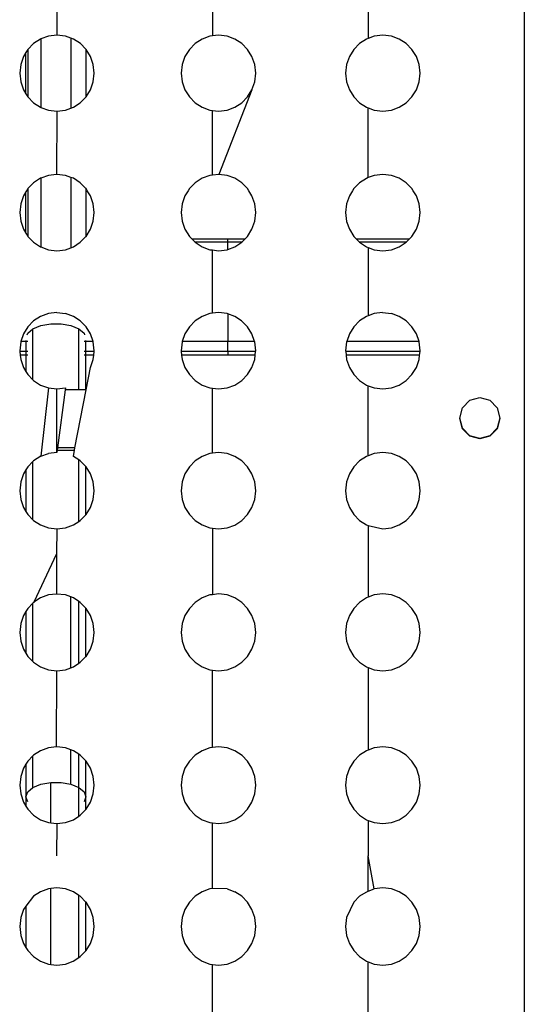
# Model space of a CAD drawing. Units: metres. Extents: x -1.35 to 3.07, y -1.76 to 2.76.
# Drawn here: x 0.37 to 0.58, y 0.09 to 0.5 of the extents above; entities that cross this region are included whole.
import ezdxf

# ---------------------------------------------------------------- set-up
doc = ezdxf.new("R2010")
doc.units = ezdxf.units.M

msp = doc.modelspace()

# ---------------------------------------------------------------- linework, layer by layer
for p, q in [((0.38532, 0.52343), (0.38537, 0.49233)), ((0.44968, 0.52372), (0.44968, 0.49203)), ((0.51413, 0.52475), (0.51413, 0.491)), ((0.5786, 0.51127), (0.57858, 0.4082)), ((0.37577, 0.48887), (0.37338, 0.48644)), ((0.37863, 0.49073), (0.37577, 0.48887)), ((0.37877, 0.49078), (0.37863, 0.49073)), ((0.38187, 0.49191), (0.37877, 0.49078)), ((0.37877, 0.49078), (0.37877, 0.46248)), ((0.38537, 0.49233), (0.38187, 0.49191)), ((0.38894, 0.49191), (0.38537, 0.49233)), ((0.39115, 0.49111), (0.38894, 0.49191)), ((0.39115, 0.49111), (0.39115, 0.46215)), ((0.39218, 0.49073), (0.39115, 0.49111)), ((0.3951, 0.48884), (0.39218, 0.49073)), ((0.39733, 0.48655), (0.3951, 0.48884)), ((0.44255, 0.48887), (0.44016, 0.48644)), ((0.44541, 0.49073), (0.44255, 0.48887)), ((0.44865, 0.49191), (0.44541, 0.49073)), ((0.44968, 0.49203), (0.44865, 0.49191)), ((0.45219, 0.49232), (0.44968, 0.49203)), ((0.45576, 0.49191), (0.45219, 0.49232)), ((0.45893, 0.49074), (0.45576, 0.49191)), ((0.46188, 0.48884), (0.45893, 0.49074)), ((0.46422, 0.48644), (0.46188, 0.48884)), ((0.51053, 0.48887), (0.50814, 0.48644)), ((0.51339, 0.49073), (0.51053, 0.48887)), ((0.51413, 0.491), (0.51339, 0.49073)), ((0.51664, 0.49191), (0.51413, 0.491)), ((0.52017, 0.49232), (0.51664, 0.49191)), ((0.5237, 0.49191), (0.52017, 0.49232)), ((0.52695, 0.49073), (0.5237, 0.49191)), ((0.52986, 0.48884), (0.52695, 0.49073)), ((0.5322, 0.48644), (0.52986, 0.48884)), ((0.37259, 0.48517), (0.37156, 0.48353)), ((0.37333, 0.48637), (0.37259, 0.48517)), ((0.37259, 0.46808), (0.37259, 0.48517)), ((0.37338, 0.48644), (0.37333, 0.48637)), ((0.37333, 0.48637), (0.37333, 0.46689)), ((0.39733, 0.48655), (0.39733, 0.46671)), ((0.39744, 0.48644), (0.39733, 0.48655)), ((0.39926, 0.48353), (0.39744, 0.48644)), ((0.44016, 0.48644), (0.43834, 0.48353)), ((0.46604, 0.48353), (0.46422, 0.48644)), ((0.50814, 0.48644), (0.50632, 0.48353)), ((0.53402, 0.48353), (0.5322, 0.48644)), ((0.37156, 0.48353), (0.3704, 0.48022)), ((0.40042, 0.48022), (0.39926, 0.48353)), ((0.43834, 0.48353), (0.43718, 0.48022)), ((0.4672, 0.48022), (0.46604, 0.48353)), ((0.50632, 0.48353), (0.50516, 0.48022)), ((0.53518, 0.48022), (0.53402, 0.48353)), ((0.3704, 0.48022), (0.36999, 0.47663)), ((0.36999, 0.47663), (0.3704, 0.47303)), ((0.40083, 0.47663), (0.40042, 0.48022)), ((0.40042, 0.47303), (0.40083, 0.47663)), ((0.43718, 0.48022), (0.43677, 0.47663)), ((0.43677, 0.47663), (0.43718, 0.47303)), ((0.4676, 0.47663), (0.4672, 0.48022)), ((0.4672, 0.47303), (0.4676, 0.47663)), ((0.50516, 0.48022), (0.50475, 0.47663)), ((0.50475, 0.47663), (0.50516, 0.47303)), ((0.53559, 0.47663), (0.53518, 0.48022)), ((0.53518, 0.47303), (0.53559, 0.47663)), ((0.3704, 0.47303), (0.37156, 0.46973)), ((0.39926, 0.46973), (0.40042, 0.47303)), ((0.43718, 0.47303), (0.43834, 0.46973)), ((0.46604, 0.46973), (0.4672, 0.47303)), ((0.50516, 0.47303), (0.50632, 0.46973)), ((0.53402, 0.46973), (0.53518, 0.47303)), ((0.37156, 0.46973), (0.37259, 0.46808)), ((0.37259, 0.46808), (0.37333, 0.46689)), ((0.39744, 0.46681), (0.39926, 0.46973)), ((0.43834, 0.46973), (0.44016, 0.46681)), ((0.46604, 0.46973), (0.45228, 0.43478)), ((0.46604, 0.46973), (0.45233, 0.4348)), ((0.46422, 0.46681), (0.46604, 0.46973)), ((0.50632, 0.46973), (0.50814, 0.46681)), ((0.5322, 0.46681), (0.53402, 0.46973)), ((0.37333, 0.46689), (0.37338, 0.46681)), ((0.37338, 0.46681), (0.37577, 0.46438)), ((0.37577, 0.46438), (0.37863, 0.46253)), ((0.39218, 0.46253), (0.39505, 0.46438)), ((0.39505, 0.46438), (0.39733, 0.46671)), ((0.39733, 0.46671), (0.39744, 0.46681)), ((0.44016, 0.46681), (0.44255, 0.46438)), ((0.44255, 0.46438), (0.44541, 0.46253)), ((0.45896, 0.46253), (0.46183, 0.46438)), ((0.46183, 0.46438), (0.46422, 0.46681)), ((0.50814, 0.46681), (0.51053, 0.46438)), ((0.51053, 0.46438), (0.51339, 0.46253)), ((0.52695, 0.46253), (0.52981, 0.46438)), ((0.52981, 0.46438), (0.5322, 0.46681)), ((0.37863, 0.46253), (0.37877, 0.46248)), ((0.37877, 0.46248), (0.38187, 0.46135)), ((0.38187, 0.46135), (0.38531, 0.46094)), ((0.38531, 0.46094), (0.38527, 0.4348)), ((0.38531, 0.46094), (0.38894, 0.46135)), ((0.38894, 0.46135), (0.39115, 0.46215)), ((0.39115, 0.46215), (0.39218, 0.46253)), ((0.44541, 0.46253), (0.44865, 0.46135)), ((0.44865, 0.46135), (0.44968, 0.46123)), ((0.44968, 0.43449), (0.44968, 0.46123)), ((0.44968, 0.46123), (0.45219, 0.46093)), ((0.45219, 0.46093), (0.45572, 0.46135)), ((0.45572, 0.46135), (0.45896, 0.46253)), ((0.51339, 0.46253), (0.51413, 0.46226)), ((0.51413, 0.43345), (0.51413, 0.46226)), ((0.51413, 0.46226), (0.51664, 0.46135)), ((0.51664, 0.46135), (0.52017, 0.46093)), ((0.52017, 0.46093), (0.5237, 0.46135)), ((0.5237, 0.46135), (0.52695, 0.46253)), ((0.37863, 0.43318), (0.37577, 0.43133)), ((0.37877, 0.43324), (0.37863, 0.43318)), ((0.38187, 0.43437), (0.37877, 0.43324)), ((0.37877, 0.43324), (0.37877, 0.40481)), ((0.38525, 0.43476), (0.38187, 0.43437)), ((0.38527, 0.4348), (0.38525, 0.43476)), ((0.38538, 0.43479), (0.38527, 0.4348)), ((0.38889, 0.43437), (0.38538, 0.43479)), ((0.39115, 0.43356), (0.38889, 0.43437)), ((0.39115, 0.43356), (0.39115, 0.40448)), ((0.39218, 0.43318), (0.39115, 0.43356)), ((0.39505, 0.43133), (0.39218, 0.43318)), ((0.44541, 0.43318), (0.44255, 0.43133)), ((0.44865, 0.43437), (0.44541, 0.43318)), ((0.44968, 0.43449), (0.44865, 0.43437)), ((0.45228, 0.43478), (0.44968, 0.43449)), ((0.45572, 0.43437), (0.45233, 0.4348)), ((0.45896, 0.43318), (0.45572, 0.43437)), ((0.46183, 0.43133), (0.45896, 0.43318)), ((0.51335, 0.43315), (0.51045, 0.43125)), ((0.51413, 0.43345), (0.51335, 0.43315)), ((0.51664, 0.43437), (0.51413, 0.43345)), ((0.52017, 0.43478), (0.51664, 0.43437)), ((0.52368, 0.43437), (0.52017, 0.43478)), ((0.52695, 0.43318), (0.52368, 0.43437)), ((0.52981, 0.43133), (0.52695, 0.43318)), ((0.37259, 0.42763), (0.37156, 0.42597)), ((0.37286, 0.42806), (0.37259, 0.42763)), ((0.37259, 0.41044), (0.37259, 0.42763)), ((0.37333, 0.42882), (0.37286, 0.42806)), ((0.37338, 0.4289), (0.37333, 0.42882)), ((0.37333, 0.42882), (0.37333, 0.40924)), ((0.37577, 0.43133), (0.37338, 0.4289)), ((0.39733, 0.429), (0.39505, 0.43133)), ((0.39733, 0.429), (0.39733, 0.40906)), ((0.39744, 0.4289), (0.39733, 0.429)), ((0.39796, 0.42806), (0.39744, 0.4289)), ((0.39926, 0.42597), (0.39796, 0.42806)), ((0.43964, 0.42806), (0.43834, 0.42597)), ((0.44016, 0.4289), (0.43964, 0.42806)), ((0.44255, 0.43133), (0.44016, 0.4289)), ((0.46422, 0.4289), (0.46183, 0.43133)), ((0.46474, 0.42806), (0.46422, 0.4289)), ((0.46604, 0.42597), (0.46474, 0.42806)), ((0.50762, 0.42806), (0.50632, 0.42597)), ((0.50814, 0.4289), (0.50762, 0.42806)), ((0.51045, 0.43125), (0.50814, 0.4289)), ((0.5322, 0.4289), (0.52981, 0.43133)), ((0.53272, 0.42806), (0.5322, 0.4289)), ((0.53402, 0.42597), (0.53272, 0.42806)), ((0.37156, 0.42597), (0.3704, 0.42265)), ((0.40042, 0.42265), (0.39926, 0.42597)), ((0.43834, 0.42597), (0.43718, 0.42265)), ((0.4672, 0.42265), (0.46604, 0.42597)), ((0.50632, 0.42597), (0.50516, 0.42265)), ((0.53518, 0.42265), (0.53402, 0.42597)), ((0.3704, 0.42265), (0.36999, 0.41904)), ((0.40083, 0.41904), (0.40042, 0.42265)), ((0.43718, 0.42265), (0.43677, 0.41904)), ((0.4676, 0.41904), (0.4672, 0.42265)), ((0.50516, 0.42265), (0.50475, 0.41904)), ((0.53559, 0.41904), (0.53518, 0.42265)), ((0.36999, 0.41904), (0.3704, 0.41542)), ((0.3704, 0.41542), (0.37156, 0.4121)), ((0.39926, 0.4121), (0.40042, 0.41542)), ((0.40042, 0.41542), (0.40083, 0.41904)), ((0.43677, 0.41904), (0.43718, 0.41542)), ((0.43718, 0.41542), (0.43834, 0.4121)), ((0.46604, 0.4121), (0.4672, 0.41542)), ((0.4672, 0.41542), (0.4676, 0.41904)), ((0.50475, 0.41904), (0.50517, 0.41532)), ((0.50517, 0.41532), (0.50632, 0.4121)), ((0.53402, 0.4121), (0.53518, 0.41542)), ((0.53518, 0.41542), (0.53559, 0.41904)), ((0.37156, 0.4121), (0.37259, 0.41044)), ((0.39744, 0.40917), (0.39926, 0.4121)), ((0.43834, 0.4121), (0.44016, 0.40917)), ((0.46422, 0.40917), (0.46604, 0.4121)), ((0.50632, 0.4121), (0.50814, 0.40917)), ((0.5322, 0.40917), (0.53402, 0.4121)), ((0.37259, 0.41044), (0.37333, 0.40924)), ((0.37333, 0.40924), (0.37338, 0.40917)), ((0.37338, 0.40917), (0.37577, 0.40672)), ((0.39505, 0.40672), (0.39733, 0.40906)), ((0.39733, 0.40906), (0.39744, 0.40917)), ((0.44016, 0.40917), (0.44111, 0.4082)), ((0.44111, 0.4082), (0.456, 0.4082)), ((0.44255, 0.40672), (0.44111, 0.4082)), ((0.456, 0.40675), (0.456, 0.4082)), ((0.456, 0.4082), (0.46327, 0.4082)), ((0.46183, 0.40672), (0.46327, 0.4082)), ((0.46327, 0.4082), (0.46422, 0.40917)), ((0.50814, 0.40917), (0.50909, 0.4082)), ((0.50909, 0.4082), (0.53125, 0.4082)), ((0.51053, 0.40672), (0.50909, 0.4082)), ((0.52981, 0.40672), (0.53125, 0.4082)), ((0.53125, 0.4082), (0.5322, 0.40917)), ((0.57858, 0.4082), (0.57866, 0.4082)), ((0.57858, 0.4082), (0.57858, 0.40675)), ((0.37577, 0.40672), (0.37863, 0.40486)), ((0.37863, 0.40486), (0.37877, 0.40481)), ((0.37877, 0.40481), (0.38187, 0.40367)), ((0.38187, 0.40367), (0.38529, 0.40326)), ((0.38529, 0.40326), (0.38894, 0.40367)), ((0.38894, 0.40367), (0.39115, 0.40448)), ((0.39115, 0.40448), (0.39218, 0.40486)), ((0.39218, 0.40486), (0.39505, 0.40672)), ((0.456, 0.40675), (0.44255, 0.40672)), ((0.44255, 0.40672), (0.44551, 0.4048)), ((0.44551, 0.4048), (0.44865, 0.40367)), ((0.44865, 0.40367), (0.44968, 0.40355)), ((0.44968, 0.37739), (0.44968, 0.40355)), ((0.44968, 0.40355), (0.45219, 0.40325)), ((0.45219, 0.40325), (0.45572, 0.40367)), ((0.45572, 0.40367), (0.456, 0.40377)), ((0.456, 0.40377), (0.456, 0.40675)), ((0.46183, 0.40672), (0.456, 0.40675)), ((0.456, 0.40377), (0.45896, 0.40486)), ((0.45896, 0.40486), (0.46183, 0.40672)), ((0.51053, 0.40672), (0.51339, 0.40486)), ((0.52981, 0.40672), (0.51053, 0.40672)), ((0.51339, 0.40486), (0.51413, 0.40459)), ((0.51413, 0.40459), (0.51413, 0.37635)), ((0.51413, 0.40459), (0.51664, 0.40367)), ((0.51664, 0.40367), (0.5201, 0.40326)), ((0.5201, 0.40326), (0.5237, 0.40367)), ((0.5237, 0.40367), (0.52695, 0.40486)), ((0.52695, 0.40486), (0.52981, 0.40672)), ((0.57866, 0.40675), (0.57858, 0.40675)), ((0.57858, 0.40675), (0.57858, 0.40257)), ((0.57866, 0.40257), (0.57858, 0.40257)), ((0.57858, 0.40257), (0.57858, 0.38831)), ((0.57866, 0.38831), (0.57858, 0.38831)), ((0.57858, 0.38831), (0.57858, 0.37996)), ((0.57866, 0.37996), (0.57858, 0.37996)), ((0.57858, 0.37996), (0.57858, 0.3657)), ((0.37863, 0.37608), (0.37577, 0.37422)), ((0.38187, 0.37727), (0.37863, 0.37608)), ((0.38529, 0.37767), (0.38187, 0.37727)), ((0.38529, 0.37767), (0.38534, 0.37769)), ((0.38534, 0.37769), (0.38894, 0.37727)), ((0.39218, 0.37608), (0.38894, 0.37727)), ((0.39505, 0.37422), (0.39218, 0.37608)), ((0.44541, 0.37608), (0.44255, 0.37422)), ((0.44865, 0.37727), (0.44541, 0.37608)), ((0.44968, 0.37739), (0.44865, 0.37727)), ((0.45219, 0.37769), (0.44968, 0.37739)), ((0.45572, 0.37727), (0.45219, 0.37769)), ((0.456, 0.37717), (0.45572, 0.37727)), ((0.45896, 0.37608), (0.456, 0.37717)), ((0.456, 0.37717), (0.456, 0.3657)), ((0.46177, 0.37425), (0.45896, 0.37608)), ((0.51339, 0.37608), (0.51053, 0.37422)), ((0.51413, 0.37635), (0.51339, 0.37608)), ((0.51664, 0.37727), (0.51413, 0.37635)), ((0.52004, 0.3777), (0.51664, 0.37727)), ((0.52004, 0.3777), (0.5237, 0.37727)), ((0.52695, 0.37608), (0.5237, 0.37727)), ((0.52981, 0.37422), (0.52695, 0.37608)), ((0.37338, 0.37177), (0.37156, 0.36884)), ((0.37333, 0.36919), (0.37548, 0.371)), ((0.37577, 0.37422), (0.37338, 0.37177)), ((0.37548, 0.371), (0.37877, 0.37234)), ((0.37548, 0.34989), (0.37548, 0.371)), ((0.37877, 0.37234), (0.38281, 0.37305)), ((0.38281, 0.37305), (0.38711, 0.37305)), ((0.38711, 0.37305), (0.39115, 0.37234)), ((0.39115, 0.37234), (0.39444, 0.371)), ((0.39444, 0.34567), (0.39444, 0.371)), ((0.39444, 0.371), (0.39659, 0.36919)), ((0.39744, 0.37177), (0.39505, 0.37422)), ((0.39926, 0.36884), (0.39744, 0.37177)), ((0.44016, 0.37177), (0.43834, 0.36884)), ((0.44255, 0.37422), (0.44016, 0.37177)), ((0.46422, 0.37177), (0.46177, 0.37425)), ((0.46604, 0.36884), (0.46422, 0.37177)), ((0.50811, 0.37172), (0.50632, 0.36884)), ((0.51053, 0.37422), (0.50811, 0.37172)), ((0.5322, 0.37177), (0.52981, 0.37422)), ((0.53402, 0.36884), (0.5322, 0.37177)), ((0.37156, 0.36884), (0.37046, 0.3657)), ((0.37308, 0.3685), (0.37333, 0.36919)), ((0.39659, 0.36919), (0.39684, 0.3685)), ((0.40035, 0.3657), (0.39926, 0.36884)), ((0.43834, 0.36884), (0.43724, 0.3657)), ((0.46713, 0.3657), (0.46604, 0.36884)), ((0.50632, 0.36884), (0.50522, 0.3657)), ((0.53512, 0.3657), (0.53402, 0.36884)), ((0.3704, 0.36552), (0.36999, 0.3619)), ((0.37046, 0.3657), (0.3704, 0.36552)), ((0.37259, 0.3657), (0.37046, 0.3657)), ((0.37259, 0.36609), (0.37259, 0.3657)), ((0.37333, 0.3657), (0.37259, 0.3657)), ((0.37259, 0.3657), (0.37259, 0.36153)), ((0.39733, 0.3657), (0.39659, 0.3657)), ((0.39733, 0.3657), (0.39733, 0.36609)), ((0.40035, 0.3657), (0.39733, 0.3657)), ((0.39733, 0.36153), (0.39733, 0.3657)), ((0.40042, 0.36552), (0.40035, 0.3657)), ((0.40083, 0.3619), (0.40042, 0.36552)), ((0.43718, 0.36552), (0.43677, 0.3619)), ((0.43724, 0.3657), (0.43718, 0.36552)), ((0.456, 0.3657), (0.43724, 0.3657)), ((0.46713, 0.3657), (0.456, 0.3657)), ((0.456, 0.36153), (0.456, 0.3657)), ((0.4672, 0.36552), (0.46713, 0.3657)), ((0.4676, 0.3619), (0.4672, 0.36552)), ((0.50516, 0.36552), (0.50475, 0.3619)), ((0.50522, 0.3657), (0.50516, 0.36552)), ((0.53512, 0.3657), (0.50522, 0.3657)), ((0.53518, 0.36552), (0.53512, 0.3657)), ((0.53559, 0.3619), (0.53518, 0.36552)), ((0.57866, 0.3657), (0.57858, 0.3657)), ((0.57858, 0.3657), (0.57858, 0.36153)), ((0.36999, 0.3619), (0.37003, 0.36153)), ((0.37259, 0.36153), (0.37003, 0.36153)), ((0.37003, 0.36153), (0.3702, 0.36007)), ((0.37259, 0.36007), (0.3702, 0.36007)), ((0.3702, 0.36007), (0.3704, 0.35829)), ((0.3704, 0.35829), (0.37156, 0.35497)), ((0.37333, 0.36153), (0.37259, 0.36153)), ((0.37259, 0.36153), (0.37259, 0.36007)), ((0.37333, 0.36007), (0.37259, 0.36007)), ((0.37259, 0.36007), (0.37259, 0.35331)), ((0.39733, 0.36153), (0.39659, 0.36153)), ((0.39733, 0.36007), (0.39659, 0.36007)), ((0.40078, 0.36153), (0.39733, 0.36153)), ((0.39733, 0.36007), (0.39733, 0.36153)), ((0.40062, 0.36007), (0.39733, 0.36007)), ((0.39733, 0.34567), (0.39733, 0.36007)), ((0.39926, 0.35497), (0.40042, 0.35829)), ((0.40042, 0.35829), (0.40062, 0.36007)), ((0.40062, 0.36007), (0.40078, 0.36153)), ((0.40078, 0.36153), (0.40083, 0.3619)), ((0.43677, 0.3619), (0.43681, 0.36153)), ((0.456, 0.36153), (0.43681, 0.36153)), ((0.43681, 0.36153), (0.43697, 0.36007)), ((0.456, 0.36007), (0.43697, 0.36007)), ((0.43697, 0.36007), (0.43718, 0.35829)), ((0.43718, 0.35829), (0.43834, 0.35497)), ((0.46756, 0.36153), (0.456, 0.36153)), ((0.456, 0.36153), (0.456, 0.36007)), ((0.4674, 0.36007), (0.456, 0.36007)), ((0.46604, 0.35497), (0.4672, 0.35829)), ((0.4672, 0.35829), (0.4674, 0.36007)), ((0.4674, 0.36007), (0.46756, 0.36153)), ((0.46756, 0.36153), (0.4676, 0.3619)), ((0.50475, 0.3619), (0.50479, 0.36153)), ((0.53555, 0.36153), (0.50479, 0.36153)), ((0.50479, 0.36153), (0.50496, 0.36007)), ((0.53538, 0.36007), (0.50496, 0.36007)), ((0.50496, 0.36007), (0.50516, 0.35829)), ((0.50516, 0.35829), (0.50632, 0.35497)), ((0.53402, 0.35497), (0.53518, 0.35829)), ((0.53518, 0.35829), (0.53538, 0.36007)), ((0.53538, 0.36007), (0.53555, 0.36153)), ((0.53555, 0.36153), (0.53559, 0.3619)), ((0.57866, 0.36153), (0.57858, 0.36153)), ((0.57858, 0.36153), (0.57858, 0.36007)), ((0.57866, 0.36007), (0.57858, 0.36007)), ((0.57858, 0.36007), (0.57858, 0.34567)), ((0.37156, 0.35497), (0.37259, 0.35331)), ((0.39747, 0.34567), (0.39926, 0.35497)), ((0.43834, 0.35497), (0.44016, 0.35204)), ((0.46422, 0.35204), (0.46604, 0.35497)), ((0.50632, 0.35497), (0.50814, 0.35204)), ((0.5322, 0.35204), (0.53402, 0.35497)), ((0.37259, 0.35331), (0.37338, 0.35204)), ((0.37338, 0.35204), (0.37548, 0.34989)), ((0.44016, 0.35204), (0.44255, 0.34959)), ((0.46183, 0.34959), (0.46422, 0.35204)), ((0.50814, 0.35204), (0.51053, 0.34959)), ((0.52981, 0.34959), (0.5322, 0.35204)), ((0.37548, 0.34989), (0.37577, 0.34959)), ((0.37577, 0.34959), (0.37863, 0.34773)), ((0.37863, 0.34773), (0.38187, 0.34654)), ((0.38187, 0.34654), (0.37873, 0.31829)), ((0.38187, 0.34654), (0.38532, 0.34613)), ((0.38529, 0.31981), (0.38532, 0.34613)), ((0.38532, 0.34613), (0.38894, 0.34654)), ((0.38894, 0.34654), (0.38882, 0.34567)), ((0.44255, 0.34959), (0.44541, 0.34773)), ((0.44541, 0.34773), (0.44865, 0.34654)), ((0.44865, 0.34654), (0.44968, 0.34642)), ((0.44968, 0.31953), (0.44968, 0.34642)), ((0.44968, 0.34642), (0.45219, 0.34612)), ((0.45219, 0.34612), (0.45572, 0.34654)), ((0.45572, 0.34654), (0.45896, 0.34773)), ((0.45896, 0.34773), (0.46183, 0.34959)), ((0.51053, 0.34959), (0.51339, 0.34773)), ((0.51339, 0.34773), (0.51413, 0.34746)), ((0.51413, 0.31849), (0.51413, 0.34746)), ((0.51413, 0.34746), (0.51664, 0.34654)), ((0.51664, 0.34654), (0.52017, 0.34612)), ((0.52017, 0.34612), (0.5237, 0.34654)), ((0.5237, 0.34654), (0.52695, 0.34773)), ((0.52695, 0.34773), (0.52981, 0.34959)), ((0.38882, 0.34567), (0.38559, 0.3217)), ((0.39444, 0.34567), (0.38882, 0.34567)), ((0.39285, 0.3217), (0.39747, 0.34567)), ((0.39733, 0.34567), (0.39444, 0.34567)), ((0.39747, 0.34567), (0.39733, 0.34567)), ((0.55615, 0.34142), (0.56029, 0.34255)), ((0.56029, 0.34255), (0.56443, 0.34142)), ((0.57866, 0.34567), (0.57858, 0.34567)), ((0.57858, 0.34567), (0.57858, 0.3217)), ((0.552, 0.33409), (0.55311, 0.33832)), ((0.55311, 0.33832), (0.55615, 0.34142)), ((0.56443, 0.34142), (0.56747, 0.33832)), ((0.56747, 0.33832), (0.56858, 0.33409)), ((0.55311, 0.32986), (0.552, 0.33409)), ((0.552, 0.33389), (0.552, 0.33409)), ((0.55311, 0.32966), (0.552, 0.33389)), ((0.56855, 0.33399), (0.56747, 0.32986)), ((0.56858, 0.33389), (0.56747, 0.32966)), ((0.56858, 0.33409), (0.56855, 0.33399)), ((0.56855, 0.33399), (0.56858, 0.33389)), ((0.56858, 0.33409), (0.56858, 0.33389)), ((0.55615, 0.32676), (0.55311, 0.32986)), ((0.55311, 0.32966), (0.55311, 0.32986)), ((0.56747, 0.32986), (0.56443, 0.32676)), ((0.56747, 0.32966), (0.56747, 0.32986)), ((0.55615, 0.32656), (0.55311, 0.32966)), ((0.56029, 0.32563), (0.55615, 0.32676)), ((0.55615, 0.32656), (0.55615, 0.32676)), ((0.56029, 0.32543), (0.55615, 0.32656)), ((0.56443, 0.32676), (0.56029, 0.32563)), ((0.56443, 0.32656), (0.56029, 0.32543)), ((0.56029, 0.32543), (0.56029, 0.32563)), ((0.56747, 0.32966), (0.56443, 0.32656)), ((0.56443, 0.32656), (0.56443, 0.32676)), ((0.38559, 0.3217), (0.38547, 0.32076)), ((0.39285, 0.3217), (0.38559, 0.3217)), ((0.39267, 0.32076), (0.39285, 0.3217)), ((0.57866, 0.3217), (0.57858, 0.3217)), ((0.57858, 0.3217), (0.57858, 0.32076)), ((0.3787, 0.31825), (0.37577, 0.31636)), ((0.37873, 0.31829), (0.3787, 0.31825)), ((0.37873, 0.31829), (0.38187, 0.31941)), ((0.38529, 0.31981), (0.38187, 0.31941)), ((0.38534, 0.31984), (0.38529, 0.31981)), ((0.38547, 0.32076), (0.38534, 0.31984)), ((0.38547, 0.32076), (0.39267, 0.32076)), ((0.39218, 0.31822), (0.39267, 0.32076)), ((0.39444, 0.31676), (0.39218, 0.31822)), ((0.44541, 0.31822), (0.44255, 0.31636)), ((0.44865, 0.31941), (0.44541, 0.31822)), ((0.44968, 0.31953), (0.44865, 0.31941)), ((0.45219, 0.31983), (0.44968, 0.31953)), ((0.45572, 0.31941), (0.45219, 0.31983)), ((0.45896, 0.31822), (0.45572, 0.31941)), ((0.46183, 0.31636), (0.45896, 0.31822)), ((0.51339, 0.31822), (0.51053, 0.31636)), ((0.51413, 0.31849), (0.51339, 0.31822)), ((0.51664, 0.31941), (0.51413, 0.31849)), ((0.52019, 0.31983), (0.51664, 0.31941)), ((0.5237, 0.31941), (0.52019, 0.31983)), ((0.52695, 0.31822), (0.5237, 0.31941)), ((0.52981, 0.31636), (0.52695, 0.31822)), ((0.57858, 0.32076), (0.57856, 0.04895)), ((0.57858, 0.32076), (0.57866, 0.32076)), ((0.37338, 0.31391), (0.37259, 0.31264)), ((0.37548, 0.31607), (0.37338, 0.31391)), ((0.37577, 0.31636), (0.37548, 0.31607)), ((0.37548, 0.29203), (0.37548, 0.31607)), ((0.39444, 0.29134), (0.39444, 0.31676)), ((0.39505, 0.31636), (0.39444, 0.31676)), ((0.39733, 0.31402), (0.39505, 0.31636)), ((0.39733, 0.29408), (0.39733, 0.31402)), ((0.39744, 0.31391), (0.39733, 0.31402)), ((0.39926, 0.31098), (0.39744, 0.31391)), ((0.44016, 0.31391), (0.43834, 0.31098)), ((0.44255, 0.31636), (0.44016, 0.31391)), ((0.46422, 0.31391), (0.46183, 0.31636)), ((0.46604, 0.31098), (0.46422, 0.31391)), ((0.50814, 0.31391), (0.50632, 0.31098)), ((0.51053, 0.31636), (0.50814, 0.31391)), ((0.5322, 0.31391), (0.52981, 0.31636)), ((0.53402, 0.31098), (0.5322, 0.31391)), ((0.37156, 0.31098), (0.3704, 0.30766)), ((0.37259, 0.31264), (0.37156, 0.31098)), ((0.37259, 0.31264), (0.37259, 0.29545)), ((0.40042, 0.30766), (0.39926, 0.31098)), ((0.43834, 0.31098), (0.43718, 0.30766)), ((0.4672, 0.30766), (0.46604, 0.31098)), ((0.50632, 0.31098), (0.50516, 0.30766)), ((0.53518, 0.30766), (0.53402, 0.31098)), ((0.3704, 0.30766), (0.36999, 0.30405)), ((0.40083, 0.30405), (0.40042, 0.30766)), ((0.43718, 0.30766), (0.43677, 0.30405)), ((0.4676, 0.30405), (0.4672, 0.30766)), ((0.50516, 0.30766), (0.50475, 0.30405)), ((0.53559, 0.30405), (0.53518, 0.30766)), ((0.36999, 0.30405), (0.3704, 0.30043)), ((0.40042, 0.30043), (0.40083, 0.30405)), ((0.43677, 0.30405), (0.43718, 0.30043)), ((0.4672, 0.30043), (0.4676, 0.30405)), ((0.50475, 0.30405), (0.50516, 0.30043)), ((0.53518, 0.30043), (0.53559, 0.30405)), ((0.3704, 0.30043), (0.37156, 0.29711)), ((0.39926, 0.29711), (0.40042, 0.30043)), ((0.43718, 0.30043), (0.43834, 0.29711)), ((0.46604, 0.29711), (0.4672, 0.30043)), ((0.50516, 0.30043), (0.50632, 0.29711)), ((0.53402, 0.29711), (0.53518, 0.30043)), ((0.37156, 0.29711), (0.37259, 0.29545)), ((0.37259, 0.29545), (0.37338, 0.29418)), ((0.37338, 0.29418), (0.37548, 0.29203)), ((0.39505, 0.29173), (0.39733, 0.29408)), ((0.39733, 0.29408), (0.39744, 0.29418)), ((0.39744, 0.29418), (0.39926, 0.29711)), ((0.43834, 0.29711), (0.44016, 0.29418)), ((0.44016, 0.29418), (0.44255, 0.29173)), ((0.46183, 0.29173), (0.46422, 0.29418)), ((0.46422, 0.29418), (0.46604, 0.29711)), ((0.50632, 0.29711), (0.50814, 0.29418)), ((0.50814, 0.29418), (0.51053, 0.29173)), ((0.52981, 0.29173), (0.5322, 0.29418)), ((0.5322, 0.29418), (0.53402, 0.29711)), ((0.37548, 0.29203), (0.37577, 0.29173)), ((0.37577, 0.29173), (0.37863, 0.28987)), ((0.37863, 0.28987), (0.38187, 0.28868)), ((0.38894, 0.28868), (0.39218, 0.28987)), ((0.39218, 0.28987), (0.39444, 0.29134)), ((0.39444, 0.29134), (0.39505, 0.29173)), ((0.44255, 0.29173), (0.44541, 0.28987)), ((0.44541, 0.28987), (0.44865, 0.28868)), ((0.45572, 0.28868), (0.45893, 0.28985)), ((0.45893, 0.28985), (0.46183, 0.29173)), ((0.51053, 0.29173), (0.51339, 0.28987)), ((0.51339, 0.28987), (0.51413, 0.2896)), ((0.51413, 0.2896), (0.52017, 0.28826)), ((0.51413, 0.2896), (0.51413, 0.26001)), ((0.5237, 0.28868), (0.52695, 0.28987)), ((0.52695, 0.28987), (0.52981, 0.29173)), ((0.38187, 0.28868), (0.38533, 0.28827)), ((0.38533, 0.28827), (0.38524, 0.27801)), ((0.38533, 0.28827), (0.38894, 0.28868)), ((0.44865, 0.28868), (0.44968, 0.28856)), ((0.44968, 0.28856), (0.45219, 0.28826)), ((0.44968, 0.28856), (0.44968, 0.26105)), ((0.45219, 0.28826), (0.45572, 0.28868)), ((0.52017, 0.28826), (0.5237, 0.28868)), ((0.38524, 0.27801), (0.37581, 0.25791)), ((0.38524, 0.27801), (0.38527, 0.26133)), ((0.38187, 0.26093), (0.37863, 0.25973)), ((0.38527, 0.26133), (0.38187, 0.26093)), ((0.38897, 0.26093), (0.38527, 0.26133)), ((0.39115, 0.26012), (0.38897, 0.26093)), ((0.44865, 0.26093), (0.44541, 0.25973)), ((0.44968, 0.26105), (0.44865, 0.26093)), ((0.45219, 0.26135), (0.44968, 0.26105)), ((0.45572, 0.26093), (0.45219, 0.26135)), ((0.45896, 0.25973), (0.45572, 0.26093)), ((0.51664, 0.26093), (0.51413, 0.26001)), ((0.52017, 0.26135), (0.51664, 0.26093)), ((0.5237, 0.26093), (0.52017, 0.26135)), ((0.52695, 0.25973), (0.5237, 0.26093)), ((0.37548, 0.25756), (0.37338, 0.2554)), ((0.37579, 0.25788), (0.37548, 0.25756)), ((0.37548, 0.23339), (0.37548, 0.25756)), ((0.37581, 0.25791), (0.37579, 0.25788)), ((0.37863, 0.25973), (0.37581, 0.25791)), ((0.39115, 0.23084), (0.39115, 0.26012)), ((0.39218, 0.25973), (0.39115, 0.26012)), ((0.39444, 0.25826), (0.39218, 0.25973)), ((0.39444, 0.2327), (0.39444, 0.25826)), ((0.39505, 0.25786), (0.39444, 0.25826)), ((0.39733, 0.25551), (0.39505, 0.25786)), ((0.44255, 0.25786), (0.44016, 0.2554)), ((0.44541, 0.25973), (0.44255, 0.25786)), ((0.46183, 0.25786), (0.45896, 0.25973)), ((0.46422, 0.2554), (0.46183, 0.25786)), ((0.51053, 0.25786), (0.50814, 0.2554)), ((0.51339, 0.25973), (0.51053, 0.25786)), ((0.51413, 0.26001), (0.51339, 0.25973)), ((0.52981, 0.25786), (0.52695, 0.25973)), ((0.5322, 0.2554), (0.52981, 0.25786)), ((0.37156, 0.25245), (0.3704, 0.24912)), ((0.37259, 0.25412), (0.37156, 0.25245)), ((0.37338, 0.2554), (0.37259, 0.25412)), ((0.37259, 0.25412), (0.37259, 0.23684)), ((0.39733, 0.23545), (0.39733, 0.25551)), ((0.39744, 0.2554), (0.39733, 0.25551)), ((0.39926, 0.25245), (0.39744, 0.2554)), ((0.40042, 0.24912), (0.39926, 0.25245)), ((0.43834, 0.25245), (0.43718, 0.24912)), ((0.44016, 0.2554), (0.43834, 0.25245)), ((0.46604, 0.25245), (0.46422, 0.2554)), ((0.4672, 0.24912), (0.46604, 0.25245)), ((0.50632, 0.25245), (0.50516, 0.24912)), ((0.50814, 0.2554), (0.50632, 0.25245)), ((0.53402, 0.25245), (0.5322, 0.2554)), ((0.53518, 0.24912), (0.53402, 0.25245)), ((0.3704, 0.24912), (0.36999, 0.24548)), ((0.40083, 0.24548), (0.40042, 0.24912)), ((0.43718, 0.24912), (0.43677, 0.24548)), ((0.4676, 0.24548), (0.4672, 0.24912)), ((0.50516, 0.24912), (0.50475, 0.24548)), ((0.53559, 0.24548), (0.53518, 0.24912)), ((0.36999, 0.24548), (0.3704, 0.24184)), ((0.40042, 0.24184), (0.40083, 0.24548)), ((0.43677, 0.24548), (0.43718, 0.24184)), ((0.4672, 0.24184), (0.4676, 0.24548)), ((0.50475, 0.24548), (0.50516, 0.24184)), ((0.53518, 0.24184), (0.53559, 0.24548)), ((0.3704, 0.24184), (0.37156, 0.2385)), ((0.39926, 0.2385), (0.40042, 0.24184)), ((0.43718, 0.24184), (0.43834, 0.2385)), ((0.46604, 0.2385), (0.4672, 0.24184)), ((0.50516, 0.24184), (0.50632, 0.2385)), ((0.53402, 0.2385), (0.53518, 0.24184)), ((0.37156, 0.2385), (0.37259, 0.23684)), ((0.37259, 0.23684), (0.37338, 0.23556)), ((0.39744, 0.23556), (0.39926, 0.2385)), ((0.43834, 0.2385), (0.44016, 0.23556)), ((0.46422, 0.23556), (0.46604, 0.2385)), ((0.50632, 0.2385), (0.50814, 0.23556)), ((0.5322, 0.23556), (0.53402, 0.2385)), ((0.37338, 0.23556), (0.37548, 0.23339)), ((0.37548, 0.23339), (0.37577, 0.2331)), ((0.37577, 0.2331), (0.37863, 0.23123)), ((0.39218, 0.23123), (0.39444, 0.2327)), ((0.39444, 0.2327), (0.39505, 0.2331)), ((0.39505, 0.2331), (0.39733, 0.23545)), ((0.39733, 0.23545), (0.39744, 0.23556)), ((0.44016, 0.23556), (0.44255, 0.2331)), ((0.44255, 0.2331), (0.44541, 0.23123)), ((0.45896, 0.23123), (0.46183, 0.2331)), ((0.46183, 0.2331), (0.46422, 0.23556)), ((0.50814, 0.23556), (0.51053, 0.2331)), ((0.51053, 0.2331), (0.51339, 0.23123)), ((0.52695, 0.23123), (0.52981, 0.2331)), ((0.52981, 0.2331), (0.5322, 0.23556)), ((0.37863, 0.23123), (0.38187, 0.23003)), ((0.38187, 0.23003), (0.38532, 0.22962)), ((0.38523, 0.19815), (0.38532, 0.22962)), ((0.38532, 0.22962), (0.38894, 0.23003)), ((0.38894, 0.23003), (0.39115, 0.23084)), ((0.39115, 0.23084), (0.39218, 0.23123)), ((0.44541, 0.23123), (0.44865, 0.23003)), ((0.44865, 0.23003), (0.44968, 0.22991)), ((0.44968, 0.19788), (0.44968, 0.22991)), ((0.44968, 0.22991), (0.45219, 0.22961)), ((0.45219, 0.22961), (0.45572, 0.23003)), ((0.45572, 0.23003), (0.45896, 0.23123)), ((0.51339, 0.23123), (0.51413, 0.23095)), ((0.51413, 0.23095), (0.51413, 0.19683)), ((0.51413, 0.23095), (0.51664, 0.23003)), ((0.51664, 0.23003), (0.52017, 0.22961)), ((0.52017, 0.22961), (0.5237, 0.23003)), ((0.5237, 0.23003), (0.52695, 0.23123)), ((0.37863, 0.19656), (0.37577, 0.19468)), ((0.38187, 0.19775), (0.37863, 0.19656)), ((0.38523, 0.19815), (0.38187, 0.19775)), ((0.38532, 0.19818), (0.38523, 0.19815)), ((0.38537, 0.19817), (0.38532, 0.19818)), ((0.38894, 0.19775), (0.38537, 0.19817)), ((0.39115, 0.19694), (0.38894, 0.19775)), ((0.39115, 0.18274), (0.39115, 0.19694)), ((0.39218, 0.19656), (0.39115, 0.19694)), ((0.39444, 0.19508), (0.39218, 0.19656)), ((0.44541, 0.19656), (0.44255, 0.19468)), ((0.44865, 0.19775), (0.44541, 0.19656)), ((0.44968, 0.19788), (0.44865, 0.19775)), ((0.45219, 0.19817), (0.44968, 0.19788)), ((0.45572, 0.19775), (0.45219, 0.19817)), ((0.45896, 0.19656), (0.45572, 0.19775)), ((0.46193, 0.19462), (0.45896, 0.19656)), ((0.51339, 0.19656), (0.51053, 0.19468)), ((0.51413, 0.19683), (0.51339, 0.19656)), ((0.51664, 0.19775), (0.51413, 0.19683)), ((0.52017, 0.19817), (0.51664, 0.19775)), ((0.5237, 0.19775), (0.52017, 0.19817)), ((0.52695, 0.19656), (0.5237, 0.19775)), ((0.52981, 0.19468), (0.52695, 0.19656)), ((0.37338, 0.19223), (0.37259, 0.19094)), ((0.37548, 0.19439), (0.37338, 0.19223)), ((0.37577, 0.19468), (0.37548, 0.19439)), ((0.37548, 0.1814), (0.37548, 0.19439)), ((0.39444, 0.1814), (0.39444, 0.19508)), ((0.39515, 0.19462), (0.39444, 0.19508)), ((0.39515, 0.19462), (0.39733, 0.19233)), ((0.39733, 0.17754), (0.39733, 0.19233)), ((0.39733, 0.19233), (0.39744, 0.19223)), ((0.39926, 0.18928), (0.39744, 0.19223)), ((0.44016, 0.19223), (0.43834, 0.18928)), ((0.44255, 0.19468), (0.44016, 0.19223)), ((0.46193, 0.19462), (0.46422, 0.19223)), ((0.46604, 0.18928), (0.46422, 0.19223)), ((0.50814, 0.19223), (0.50632, 0.18928)), ((0.51053, 0.19468), (0.50814, 0.19223)), ((0.5322, 0.19223), (0.52981, 0.19468)), ((0.53402, 0.18928), (0.5322, 0.19223)), ((0.37156, 0.18928), (0.3704, 0.18594)), ((0.37259, 0.19094), (0.37156, 0.18928)), ((0.37259, 0.19094), (0.37259, 0.17754)), ((0.40042, 0.18594), (0.39926, 0.18928)), ((0.43834, 0.18928), (0.43718, 0.18594)), ((0.4672, 0.18594), (0.46604, 0.18928)), ((0.50632, 0.18928), (0.50516, 0.18594)), ((0.53518, 0.18594), (0.53402, 0.18928)), ((0.3704, 0.18594), (0.36999, 0.1823)), ((0.37877, 0.18274), (0.38281, 0.18345)), ((0.38281, 0.16674), (0.38281, 0.18345)), ((0.38281, 0.18345), (0.38711, 0.18345)), ((0.38711, 0.18345), (0.39115, 0.18274)), ((0.40083, 0.1823), (0.40042, 0.18594)), ((0.43718, 0.18594), (0.43677, 0.1823)), ((0.4676, 0.1823), (0.4672, 0.18594)), ((0.50516, 0.18594), (0.50475, 0.1823)), ((0.53559, 0.1823), (0.53518, 0.18594)), ((0.36999, 0.1823), (0.3704, 0.17867)), ((0.37259, 0.17754), (0.37333, 0.17959)), ((0.37333, 0.17959), (0.37548, 0.1814)), ((0.37548, 0.1814), (0.37877, 0.18274)), ((0.39115, 0.18274), (0.39444, 0.1814)), ((0.39444, 0.16953), (0.39444, 0.1814)), ((0.39444, 0.1814), (0.39659, 0.17959)), ((0.39659, 0.17959), (0.39733, 0.17754)), ((0.40042, 0.17867), (0.40083, 0.1823)), ((0.43677, 0.1823), (0.43718, 0.17867)), ((0.4672, 0.17867), (0.4676, 0.1823)), ((0.50475, 0.1823), (0.50516, 0.17867)), ((0.53518, 0.17867), (0.53559, 0.1823)), ((0.3704, 0.17867), (0.37156, 0.17533)), ((0.37156, 0.17533), (0.37259, 0.17366)), ((0.37259, 0.17754), (0.37259, 0.17366)), ((0.37333, 0.17549), (0.37259, 0.17754)), ((0.39733, 0.17754), (0.39659, 0.17549)), ((0.39733, 0.17228), (0.39733, 0.17754)), ((0.39744, 0.17238), (0.39926, 0.17533)), ((0.39926, 0.17533), (0.40042, 0.17867)), ((0.43718, 0.17867), (0.43834, 0.17533)), ((0.43834, 0.17533), (0.44016, 0.17238)), ((0.46422, 0.17238), (0.46604, 0.17533)), ((0.46604, 0.17533), (0.4672, 0.17867)), ((0.50516, 0.17867), (0.50632, 0.17533)), ((0.50632, 0.17533), (0.50814, 0.17238)), ((0.5322, 0.17238), (0.53402, 0.17533)), ((0.53402, 0.17533), (0.53518, 0.17867)), ((0.37259, 0.17366), (0.37338, 0.17238)), ((0.37338, 0.17238), (0.37577, 0.16992)), ((0.39505, 0.16992), (0.39733, 0.17228)), ((0.39733, 0.17228), (0.39744, 0.17238)), ((0.44016, 0.17238), (0.44255, 0.16992)), ((0.46183, 0.16992), (0.46422, 0.17238)), ((0.50814, 0.17238), (0.51053, 0.16992)), ((0.52981, 0.16992), (0.5322, 0.17238)), ((0.37577, 0.16992), (0.37863, 0.16805)), ((0.37863, 0.16805), (0.38187, 0.16685)), ((0.38894, 0.16685), (0.39218, 0.16805)), ((0.39218, 0.16805), (0.39444, 0.16953)), ((0.39444, 0.16953), (0.39505, 0.16992)), ((0.44255, 0.16992), (0.44541, 0.16805)), ((0.44541, 0.16805), (0.44865, 0.16685)), ((0.45572, 0.16685), (0.45896, 0.16805)), ((0.45896, 0.16805), (0.46183, 0.16992)), ((0.51053, 0.16992), (0.51339, 0.16805)), ((0.51339, 0.16805), (0.51413, 0.16778)), ((0.51413, 0.16778), (0.51413, 0.15307)), ((0.51413, 0.16778), (0.51664, 0.16685)), ((0.5237, 0.16685), (0.52695, 0.16805)), ((0.52695, 0.16805), (0.52981, 0.16992)), ((0.38187, 0.16685), (0.38281, 0.16674)), ((0.38281, 0.16674), (0.38532, 0.16645)), ((0.38532, 0.16645), (0.38523, 0.15307)), ((0.38532, 0.16645), (0.38894, 0.16685)), ((0.44865, 0.16685), (0.44968, 0.16673)), ((0.44968, 0.16673), (0.45228, 0.16643)), ((0.44968, 0.1396), (0.44968, 0.16673)), ((0.45228, 0.16643), (0.45572, 0.16685)), ((0.51664, 0.16685), (0.52017, 0.16644)), ((0.52017, 0.16644), (0.5237, 0.16685)), ((0.51413, 0.13854), (0.51413, 0.15307)), ((0.51653, 0.13943), (0.51413, 0.15307)), ((0.38187, 0.13947), (0.37853, 0.13823)), ((0.38281, 0.13958), (0.38187, 0.13947)), ((0.38532, 0.13988), (0.38281, 0.13958)), ((0.38281, 0.10822), (0.38281, 0.13958)), ((0.38894, 0.13947), (0.38532, 0.13988)), ((0.39218, 0.13827), (0.38894, 0.13947)), ((0.44865, 0.13947), (0.44541, 0.13827)), ((0.44968, 0.1396), (0.44865, 0.13947)), ((0.45572, 0.13947), (0.44968, 0.1396)), ((0.45572, 0.13947), (0.45583, 0.13946)), ((0.45583, 0.13946), (0.45896, 0.13827)), ((0.51413, 0.13854), (0.51053, 0.13638)), ((0.51413, 0.13854), (0.51653, 0.13943)), ((0.52021, 0.1399), (0.51653, 0.13943)), ((0.5237, 0.13947), (0.52021, 0.1399)), ((0.52695, 0.13827), (0.5237, 0.13947)), ((0.37577, 0.13638), (0.37259, 0.13226)), ((0.37853, 0.13823), (0.37577, 0.13638)), ((0.39444, 0.13678), (0.39218, 0.13827)), ((0.39444, 0.11103), (0.39444, 0.13678)), ((0.39505, 0.13638), (0.39444, 0.13678)), ((0.39733, 0.13401), (0.39505, 0.13638)), ((0.44255, 0.13638), (0.44016, 0.1339)), ((0.44541, 0.13827), (0.44255, 0.13638)), ((0.46183, 0.13638), (0.45896, 0.13827)), ((0.46422, 0.1339), (0.46183, 0.13638)), ((0.51053, 0.13638), (0.50814, 0.1339)), ((0.52981, 0.13638), (0.52695, 0.13827)), ((0.5322, 0.1339), (0.52981, 0.13638)), ((0.37156, 0.13093), (0.3704, 0.12757)), ((0.37259, 0.13226), (0.37156, 0.13093)), ((0.37259, 0.13226), (0.37259, 0.1152)), ((0.39733, 0.1138), (0.39733, 0.13401)), ((0.39744, 0.1339), (0.39733, 0.13401)), ((0.39926, 0.13093), (0.39744, 0.1339)), ((0.40042, 0.12757), (0.39926, 0.13093)), ((0.43834, 0.13093), (0.43718, 0.12757)), ((0.44016, 0.1339), (0.43834, 0.13093)), ((0.46604, 0.13093), (0.46422, 0.1339)), ((0.4672, 0.12757), (0.46604, 0.13093)), ((0.50814, 0.1339), (0.50516, 0.12757)), ((0.53402, 0.13093), (0.5322, 0.1339)), ((0.53518, 0.12757), (0.53402, 0.13093)), ((0.3704, 0.12757), (0.36999, 0.1239)), ((0.40083, 0.1239), (0.40042, 0.12757)), ((0.43718, 0.12757), (0.43677, 0.1239)), ((0.4676, 0.1239), (0.4672, 0.12757)), ((0.50516, 0.12757), (0.50475, 0.1239)), ((0.53559, 0.1239), (0.53518, 0.12757)), ((0.36999, 0.1239), (0.3704, 0.12024)), ((0.40042, 0.12024), (0.40083, 0.1239)), ((0.43677, 0.1239), (0.43718, 0.12024)), ((0.4672, 0.12024), (0.4676, 0.1239)), ((0.50475, 0.1239), (0.50516, 0.12024)), ((0.53518, 0.12024), (0.53559, 0.1239)), ((0.3704, 0.12024), (0.37156, 0.11687)), ((0.39926, 0.11687), (0.40042, 0.12024)), ((0.43718, 0.12024), (0.43834, 0.11687)), ((0.46604, 0.11687), (0.4672, 0.12024)), ((0.50516, 0.12024), (0.50632, 0.11687)), ((0.53402, 0.11687), (0.53518, 0.12024)), ((0.37156, 0.11687), (0.37259, 0.1152)), ((0.37259, 0.1152), (0.37338, 0.11391)), ((0.39744, 0.11391), (0.39926, 0.11687)), ((0.43834, 0.11687), (0.44016, 0.11391)), ((0.46422, 0.11391), (0.46604, 0.11687)), ((0.50632, 0.11687), (0.50814, 0.11391)), ((0.5322, 0.11391), (0.53402, 0.11687)), ((0.37338, 0.11391), (0.37577, 0.11143)), ((0.37577, 0.11143), (0.37859, 0.10956)), ((0.39216, 0.10953), (0.39444, 0.11103)), ((0.39444, 0.11103), (0.39505, 0.11143)), ((0.39505, 0.11143), (0.39733, 0.1138)), ((0.39733, 0.1138), (0.39744, 0.11391)), ((0.44016, 0.11391), (0.44255, 0.11143)), ((0.44255, 0.11143), (0.44546, 0.10952)), ((0.45896, 0.10954), (0.46183, 0.11143)), ((0.46183, 0.11143), (0.46422, 0.11391)), ((0.50814, 0.11391), (0.51053, 0.11143)), ((0.51053, 0.11143), (0.51339, 0.10954)), ((0.52695, 0.10954), (0.52981, 0.11143)), ((0.52981, 0.11143), (0.5322, 0.11391)), ((0.37859, 0.10956), (0.38187, 0.10834)), ((0.38187, 0.10834), (0.38281, 0.10822)), ((0.38281, 0.10822), (0.38535, 0.10792)), ((0.38535, 0.10792), (0.38894, 0.10834)), ((0.38894, 0.10834), (0.39216, 0.10953)), ((0.44546, 0.10952), (0.44865, 0.10834)), ((0.44865, 0.10834), (0.44967, 0.10821)), ((0.44967, 0.08171), (0.44967, 0.10821)), ((0.44967, 0.10821), (0.45219, 0.10791)), ((0.45219, 0.10791), (0.45572, 0.10834)), ((0.45572, 0.10834), (0.45896, 0.10954)), ((0.51339, 0.10954), (0.51412, 0.10927)), ((0.51412, 0.08065), (0.51412, 0.10927)), ((0.51412, 0.10927), (0.51664, 0.10834)), ((0.51664, 0.10834), (0.52018, 0.10791)), ((0.52018, 0.10791), (0.5237, 0.10834)), ((0.5237, 0.10834), (0.52695, 0.10954))]:
    msp.add_line(p, q)

doc.saveas('drawing.dxf')
